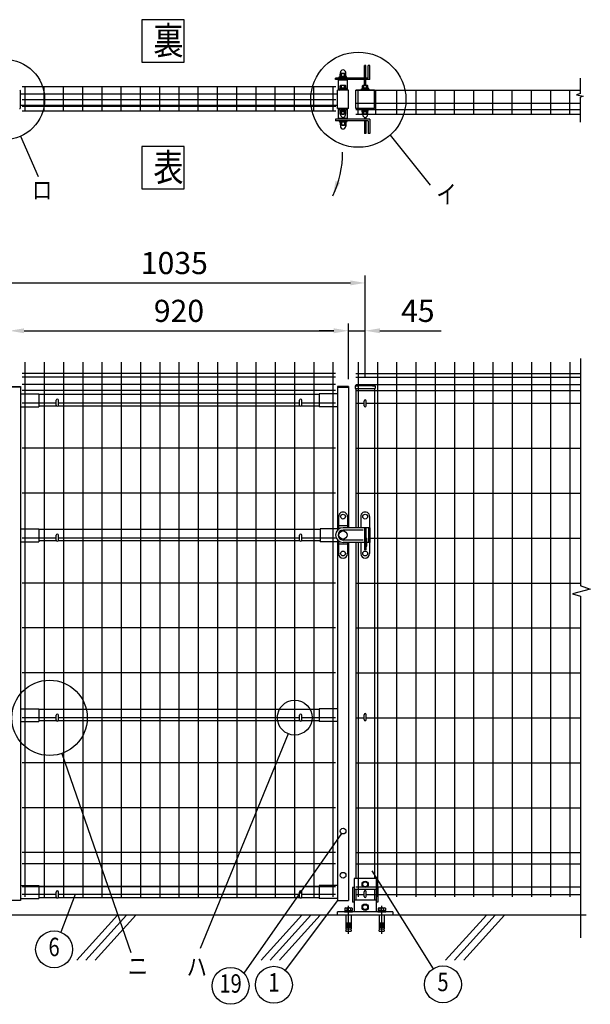
# Model space of a CAD drawing. Extents: x 274 to 7340, y 62 to 5280.
# Drawn here: x 1431 to 2978, y 2553 to 5224 of the extents above; entities that cross this region are included whole.
import ezdxf
from ezdxf.enums import TextEntityAlignment as Align

# ---------------------------------------------------------------- set-up
doc = ezdxf.new("R2010")
doc.units = 0
doc.header["$LTSCALE"] = 200
doc.header["$MEASUREMENT"] = 0
doc.header["$PDMODE"] = 33
doc.header["$PDSIZE"] = 5
doc.linetypes.add('CENTER', pattern=[2, 1.25, -0.25, 0.25, -0.25])
doc.layers.get('DEFPOINTS').update_dxf_attribs({"linetype": 'CONTINUOUS'})
for name, color, linetype in [('CENTER', 3, 'CENTER'), ('HATCH', 2, 'CONTINUOUS'), ('MOJI', 6, 'CONTINUOUS'), ('SJC', 1, 'CONTINUOUS'), ('SJC2', 7, 'CONTINUOUS'), ('SUNPO', 6, 'CONTINUOUS'), ('SUNPOU', 4, 'CONTINUOUS')]:
    doc.layers.add(name, color=color, linetype=linetype)
doc.styles.add('EXT08', font='ROMANS', dxfattribs={"width": 0.8, "bigfont": 'EXTFONT'})
doc.styles.get("Standard").update_dxf_attribs({"font": 'ROMANS.SHX', "bigfont": 'BIGFONT.SHX'})
doc.dimstyles.new('SJC', dxfattribs={"dimtxt": 0.18, "dimasz": 0.18, "dimexe": 0.18, "dimexo": 0.0625, "dimgap": 0.09, "dimtad": 0, "dimtih": 1, "dimtoh": 1, "dimdec": 4, "dimzin": 0, "dimdsep": 46, "dimtxsty": 'STANDARD', "dimcen": 0.09, "dimadec": 0, "dimazin": 0, "dimtfac": 1, "dimtdec": 4, "dimtofl": 0, "dimtmove": 0, "dimatfit": 3, "dimfxl": 1, "dimtolj": 1, "dimtzin": 0, "dimarcsym": 0})

# ---------------------------------------------------------------- blocks, each defined once
blk = doc.blocks.new('*D5')
at = {"layer": 'DEFPOINTS', "color": 0}
for p in [(1332.9, 4379.9), (1332.9, 4232.2), (1402.9, 4228.8)]:
    blk.add_point(p, dxfattribs=at)
at = {"layer": 'SUNPOU', "color": 0, "lineweight": -2}
for p, q in [((1332.9, 4252.2), (1332.9, 4399.9)), ((1402.9, 4248.8), (1402.9, 4399.9)), ((1292.9, 4379.9), (1127.2, 4379.9)), ((1402.9, 4379.9), (1332.9, 4379.9)), ((1442.9, 4379.9), (1482.9, 4379.9))]:
    blk.add_line(p, q, dxfattribs=at)
at = {"layer": 'SUNPOU', "color": 0}
for points in [[(1292.9, 4386.6), (1292.9, 4373.2), (1332.9, 4379.9)], [(1442.9, 4386.6), (1442.9, 4373.2), (1402.9, 4379.9)]]:
    blk.add_solid(points, dxfattribs=at)
at = {"layer": 'SUNPOU', "color": 0, "insert": (1190, 4433.9), "char_height": 60, "attachment_point": 5, "style": 'EXT08'}
blk.add_mtext('\\A1;70', dxfattribs=at)
blk = doc.blocks.new('*D4')
at = {"layer": 'DEFPOINTS', "color": 0}
for p in [(1402.9, 4379.9), (2322.9, 4379.9), (2322.9, 4228.8)]:
    blk.add_point(p, dxfattribs=at)
at = {"layer": 'SUNPOU', "color": 0, "lineweight": -2}
for p, q in [((2322.9, 4248.8), (2322.9, 4399.9)), ((1442.9, 4379.9), (2282.9, 4379.9))]:
    blk.add_line(p, q, dxfattribs=at)
at = {"layer": 'SUNPOU', "color": 0}
for points in [[(1442.9, 4386.6), (1442.9, 4373.2), (1402.9, 4379.9)], [(2282.9, 4386.6), (2282.9, 4373.2), (2322.9, 4379.9)]]:
    blk.add_solid(points, dxfattribs=at)
at = {"layer": 'SUNPOU', "color": 0, "insert": (1862.9, 4433.9), "char_height": 60, "attachment_point": 5, "style": 'EXT08'}
blk.add_mtext('\\A1;920', dxfattribs=at)
blk = doc.blocks.new('*D3')
at = {"layer": 'DEFPOINTS', "color": 0}
for p in [(2322.9, 4379.9), (2367.9, 4379.9), (2367.9, 4232.2)]:
    blk.add_point(p, dxfattribs=at)
at = {"layer": 'SUNPOU', "color": 0, "lineweight": -2}
for p, q in [((2367.9, 4252.2), (2367.9, 4399.9)), ((2282.9, 4379.9), (2242.9, 4379.9)), ((2322.9, 4379.9), (2367.9, 4379.9)), ((2407.9, 4379.9), (2573.6, 4379.9))]:
    blk.add_line(p, q, dxfattribs=at)
at = {"layer": 'SUNPOU', "color": 0}
for points in [[(2282.9, 4386.6), (2282.9, 4373.2), (2322.9, 4379.9)], [(2407.9, 4386.6), (2407.9, 4373.2), (2367.9, 4379.9)]]:
    blk.add_solid(points, dxfattribs=at)
at = {"layer": 'SUNPOU', "color": 0, "insert": (2510.7, 4433.9), "char_height": 60, "attachment_point": 5, "style": 'EXT08'}
blk.add_mtext('\\A1;45', dxfattribs=at)
blk = doc.blocks.new('*D2')
at = {"layer": 'DEFPOINTS', "color": 0}
for p in [(2367.9, 4509.6), (1332.9, 4379.9), (2367.9, 4379.9)]:
    blk.add_point(p, dxfattribs=at)
at = {"layer": 'SUNPOU', "color": 0, "lineweight": -2}
for p, q in [((1332.9, 4399.9), (1332.9, 4529.6)), ((2367.9, 4399.9), (2367.9, 4529.6)), ((1372.9, 4509.6), (2327.9, 4509.6))]:
    blk.add_line(p, q, dxfattribs=at)
at = {"layer": 'SUNPOU', "color": 0}
for points in [[(1372.9, 4516.3), (1372.9, 4503), (1332.9, 4509.6)], [(2327.9, 4516.3), (2327.9, 4503), (2367.9, 4509.6)]]:
    blk.add_solid(points, dxfattribs=at)
at = {"layer": 'SUNPOU', "color": 0, "insert": (1850.4, 4563.6), "char_height": 60, "attachment_point": 5, "style": 'EXT08'}
blk.add_mtext('\\A1;1035', dxfattribs=at)
blk = doc.blocks.new('A$C6E863CF9')
at = {"layer": 'SUNPO', "ltscale": 2}
blk.add_lwpolyline([(0, 7.5), (6.5, 3.7), (6.5, -3.7), (0, -7.5), (-6.5, -3.7), (-6.5, 3.7)], close=True, dxfattribs=at)
for radius in [8.5, 6.5]:
    blk.add_circle((0, 0), radius, dxfattribs=at)
blk = doc.blocks.new('A$C032E7353')
at = {"layer": 'CENTER'}
for p, q in [((-45, -49.8), (-45, 25.7)), ((45, -49.8), (45, 25.7))]:
    blk.add_line(p, q, dxfattribs=at)
at = {"layer": 'SJC2'}
for p, q in [((-56, 9), (-56, 11)), ((-56, 11), (-34, 11)), ((-56, 9), (-34, 9)), ((-54.8, 19.6), (-54.8, 13.5)), ((-54.8, 13.5), (-35.2, 13.5)), ((-54.2, 13.5), (-54.2, 11)), ((-52.4, 20.5), (-37.6, 20.5)), ((-52, 0), (-52, -37)), ((-49.9, 19.6), (-49.9, 13.5)), ((-45, 13.5), (-46.4, 11)), ((-45, 11), (-43.6, 13.5)), ((-40.1, 19.6), (-40.1, 13.5)), ((-38, 0), (-38, -37)), ((-35.8, 13.5), (-35.8, 11)), ((-35.2, 19.6), (-35.2, 13.5)), ((-34, 9), (-34, 11)), ((34, 9), (34, 11)), ((34, 11), (56, 11)), ((34, 9), (56, 9)), ((35.2, 19.6), (35.2, 13.5)), ((35.2, 13.5), (54.8, 13.5)), ((35.8, 13.5), (35.8, 11)), ((37.6, 20.5), (52.4, 20.5)), ((38, 0), (38, -37)), ((40.1, 19.6), (40.1, 13.5)), ((45, 13.5), (43.6, 11)), ((45, 11), (46.4, 13.5)), ((49.9, 19.6), (49.9, 13.5)), ((52, 0), (52, -37)), ((54.2, 13.5), (54.2, 11)), ((54.8, 19.6), (54.8, 13.5)), ((56, 9), (56, 11)), ((-52, -20), (-38, -20)), ((-52, -23), (-38, -23)), ((-52, -26), (-38, -26)), ((38, -20), (52, -20)), ((38, -23), (52, -23)), ((38, -26), (52, -26)), ((-52, -29), (-38, -29)), ((-52, -32), (-38, -32)), ((-52, -37), (-38, -37)), ((-52, -42.8), (-50.8, -37)), ((-52, -42.8), (-38, -42.8)), ((-39.2, -37), (-38, -42.8)), ((38, -29), (52, -29)), ((38, -32), (52, -32)), ((38, -37), (52, -37)), ((38, -42.8), (39.2, -37)), ((38, -42.8), (52, -42.8)), ((50.8, -37), (52, -42.8))]:
    blk.add_line(p, q, dxfattribs=at)
for centre, radius, start, end in [((-52.4, 16.7), 3.82, 50, 130), ((-45, 6.6), 13.9, 69.3718, 110.6282), ((-37.6, 16.7), 3.82, 50, 130), ((37.6, 16.7), 3.82, 50, 130), ((45, 6.6), 13.9, 69.3718, 110.6282), ((52.4, 16.7), 3.82, 50, 130)]:
    blk.add_arc(centre, radius, start, end, dxfattribs=at)
blk = doc.blocks.new('A$C144C7018')
at = {"layer": 'MOJI', "ltscale": 2}
for p, q in [((-30, 100), (-30, 9)), ((30, 100), (-30, 100)), ((30, 100), (30, 9)), ((-34.5, 75), (-34.5, 36)), ((30, 70), (-30, 70)), ((-25.5, 70), (-25.5, 41)), ((25.5, 70), (25.5, 41)), ((34.5, 75), (34.5, 36)), ((30, 41), (-30, 41)), ((-75, 0), (-75, 9)), ((75, 9), (-75, 9)), ((75, 0), (-75, 0)), ((75, 9), (75, 0))]:
    blk.add_line(p, q, dxfattribs=at)
at = {"layer": 'MOJI'}
for p, q in [((-30, 75), (-34.5, 75)), ((34.5, 75), (30, 75)), ((-30, 36), (-34.5, 36)), ((34.5, 36), (30, 36))]:
    blk.add_line(p, q, dxfattribs=at)
for p in [(0, 84), (0, 22)]:
    blk.add_blockref('A$C6E863CF9', p, dxfattribs=at)
at = {"layer": 'SUNPOU'}
blk.add_blockref('A$C032E7353', (0, 0), dxfattribs=at)

msp = doc.modelspace()

# ---------------------------------------------------------------- linework, layer by layer
at = {"layer": 'HATCH'}
for p, q in [((1696.525, 2794.297), (1586.117, 2672.74)), ((1720.447, 2794.297), (1610.039, 2672.74)), ((1746.208, 2794.297), (1635.801, 2672.74)), ((2196.525, 2794.297), (2086.117, 2672.74)), ((2220.447, 2794.297), (2110.039, 2672.74)), ((2246.208, 2794.297), (2135.801, 2672.74)), ((2696.525, 2794.297), (2586.117, 2672.74)), ((2720.447, 2794.297), (2610.039, 2672.74)), ((2746.208, 2794.297), (2635.801, 2672.74))]:
    msp.add_line(p, q, dxfattribs=at)
at = {"layer": 'MOJI'}
for p, q in [((1433.306, 4907.604), (1480.99, 4798.553)), ((2435.616, 4910.497), (2544.537, 4774.538)), ((2158.988, 3286.825), (1920.604, 2703.838)), ((1545.464, 3233.39), (1732.539, 2693.395)), ((2303.457, 3016.523), (2039.139, 2637.351)), ((2385.697, 2915.228), (2552.394, 2649.411)), ((1581.854, 2850.38), (1542.338, 2748.598)), ((2292.889, 2834.78), (2150.541, 2645.872))]:
    msp.add_line(p, q, dxfattribs=at)
for points in [[(1762.46, 5108.656), (1877.484, 5108.656), (1877.484, 5223.681), (1762.46, 5223.681)], [(1762.46, 4764.882), (1877.484, 4764.882), (1877.484, 4879.906), (1762.46, 4879.906)]]:
    msp.add_lwpolyline(points, close=True, dxfattribs=at)
for centre, radius in [((2349.357, 5006.585), 129.125), ((1389.664, 5007.412), 108.932), ((1512.002, 3329.98), 102.222), ((2176.835, 3330.471), 47.154), ((1524.243, 2701.988), 50), ((2002.894, 2602.908), 50), ((2120.451, 2605.94), 50), ((2578.958, 2607.051), 50)]:
    msp.add_circle(centre, radius, dxfattribs=at)
at = {"layer": 'SJC'}
for p, q in [((2295.889, 5032.412), (2295.889, 5059.412)), ((2319.889, 5059.412), (2295.889, 5059.412)), ((2300.389, 5059.412), (2300.389, 5061.412)), ((2315.389, 5059.412), (2315.389, 5061.412)), ((2319.889, 5032.412), (2319.889, 5059.412)), ((1432.889, 5022.912), (2292.889, 5022.912)), ((1438.089, 5042.212), (2288.089, 5042.212)), ((1445.489, 4976.512), (1445.489, 5042.212)), ((1497.689, 4976.512), (1497.689, 5042.212)), ((1549.889, 4976.512), (1549.889, 5042.212)), ((1602.089, 4976.512), (1602.089, 5042.212)), ((1654.289, 4976.512), (1654.289, 5042.212)), ((1706.489, 4976.512), (1706.489, 5042.212)), ((1758.689, 4976.512), (1758.689, 5042.212)), ((1810.889, 4976.512), (1810.889, 5042.212)), ((1863.089, 4976.512), (1863.089, 5042.212)), ((1915.289, 4976.512), (1915.289, 5042.212)), ((1967.489, 4976.512), (1967.489, 5042.212)), ((2019.689, 4976.512), (2019.689, 5042.212)), ((2071.889, 4976.512), (2071.889, 5042.212)), ((2124.089, 4976.512), (2124.089, 5042.212)), ((2176.289, 4976.512), (2176.289, 5042.212)), ((2228.489, 4976.512), (2228.489, 5042.212)), ((2280.689, 4976.512), (2280.689, 5042.212)), ((2292.889, 4982.412), (2292.889, 5032.412)), ((2322.889, 5032.412), (2292.889, 5032.412)), ((2303.889, 5032.412), (2303.889, 5034.045)), ((2311.889, 5032.412), (2311.889, 5034.045)), ((2322.889, 4982.412), (2322.889, 5032.412)), ((2322.889, 4982.412), (2322.889, 5032.412)), ((2342.889, 4982.412), (2342.889, 5032.412)), ((2392.889, 5032.412), (2342.889, 5032.412)), ((2342.889, 5032.412), (2951.695, 5032.412)), ((2342.889, 4982.412), (2342.889, 5032.412)), ((2349.175, 4967.103), (2349.175, 5032.412)), ((2363.889, 5032.412), (2363.889, 5034.045)), ((2371.889, 5032.412), (2371.889, 5034.045)), ((2392.889, 4982.412), (2392.889, 5032.412)), ((2392.889, 4982.412), (2392.889, 5032.412)), ((2396.975, 4967.103), (2396.975, 5032.412)), ((2453.575, 4967.103), (2453.575, 5032.803)), ((2505.775, 4967.103), (2505.775, 5032.803)), ((2557.975, 4967.103), (2557.975, 5032.803)), ((2610.175, 4967.103), (2610.175, 5032.803)), ((2662.375, 4967.103), (2662.375, 5032.803)), ((2714.575, 4967.103), (2714.575, 5032.803)), ((2766.775, 4967.103), (2766.775, 5032.803)), ((2818.975, 4967.103), (2818.975, 5032.803)), ((2871.175, 4967.103), (2871.175, 5032.412)), ((2923.375, 4967.103), (2923.375, 5032.412)), ((1438.089, 5006.912), (2288.089, 5006.912)), ((2342.889, 4997.412), (2951.695, 4997.412)), ((1432.889, 4991.912), (2292.889, 4991.912)), ((1438.089, 4989.412), (2288.089, 4989.412)), ((1438.089, 4976.512), (2288.089, 4976.512)), ((2322.889, 4982.412), (2292.889, 4982.412)), ((2295.889, 4955.412), (2295.889, 4982.412)), ((2303.889, 4980.779), (2303.889, 4982.412)), ((2311.889, 4980.779), (2311.889, 4982.412)), ((2319.889, 4955.412), (2319.889, 4982.412)), ((2392.889, 4982.412), (2342.889, 4982.412)), ((2342.889, 4979.912), (2951.695, 4979.912)), ((2363.889, 4980.779), (2363.889, 4982.412)), ((2371.889, 4980.779), (2371.889, 4982.412)), ((2319.889, 4955.412), (2295.889, 4955.412)), ((2300.389, 4955.412), (2300.389, 4953.412)), ((2315.389, 4955.412), (2315.389, 4953.412)), ((2342.889, 4967.012), (2951.695, 4967.012)), ((1445.289, 4294.28), (1445.289, 2844.28)), ((1497.489, 4294.28), (1497.489, 2844.28)), ((1549.689, 4294.28), (1549.689, 2844.28)), ((1601.889, 4294.28), (1601.889, 2844.28)), ((1654.089, 4294.28), (1654.089, 2844.28)), ((1706.289, 4294.28), (1706.289, 2844.28)), ((1758.489, 4294.28), (1758.489, 2844.28)), ((1810.689, 4294.28), (1810.689, 2844.28)), ((1862.889, 4294.28), (1862.889, 2844.28)), ((1915.089, 4294.28), (1915.089, 2844.28)), ((1967.289, 4294.28), (1967.289, 2844.28)), ((2019.489, 4294.28), (2019.489, 2844.28)), ((2071.689, 4294.28), (2071.689, 2844.28)), ((2123.889, 4294.28), (2123.889, 2844.28)), ((2176.089, 4294.28), (2176.089, 2844.28)), ((2228.289, 4294.28), (2228.289, 2844.28)), ((2280.489, 4294.28), (2280.489, 2844.28)), ((2348.889, 4294.28), (2348.889, 3845.78)), ((2401.089, 4294.28), (2401.089, 2844.28)), ((2453.289, 4294.28), (2453.289, 2844.28)), ((2505.489, 4294.28), (2505.489, 2844.28)), ((2557.689, 4294.28), (2557.689, 2844.28)), ((2609.889, 4294.28), (2609.889, 2844.28)), ((2662.089, 4294.28), (2662.089, 2844.28)), ((2714.289, 4294.28), (2714.289, 2844.28)), ((2766.489, 4294.28), (2766.489, 2844.28)), ((2818.689, 4294.28), (2818.689, 2844.28)), ((2870.889, 4294.28), (2870.889, 2844.28)), ((2923.089, 4294.28), (2923.089, 2844.28)), ((2282.089, 4264.28), (1437.889, 4264.28)), ((2287.689, 4254.28), (1437.889, 4254.28)), ((2287.689, 4264.28), (1438.089, 4264.28)), ((2342.889, 4264.28), (2951.695, 4264.28)), ((2342.889, 4264.28), (2951.695, 4264.28)), ((2342.889, 4254.28), (2951.695, 4254.28)), ((1402.889, 4228.78), (1432.889, 4228.78)), ((1432.889, 4227.18), (1402.889, 4227.18)), ((1432.889, 4228.78), (1432.889, 2834.78)), ((2287.689, 4234.28), (1437.889, 4234.28)), ((2292.889, 4228.78), (2292.889, 3839.009)), ((2322.889, 4228.78), (2292.889, 4228.78)), ((2292.889, 4227.18), (2322.889, 4227.18)), ((2322.889, 4228.78), (2322.889, 3845.78)), ((2341.039, 4230.706), (2341.039, 4223.706)), ((2341.039, 4223.706), (2394.739, 4223.706)), ((2342.889, 4234.28), (2951.695, 4234.28)), ((2342.889, 4223.706), (2342.889, 3845.78)), ((2392.889, 4223.706), (2392.889, 3845.78)), ((2394.739, 4230.706), (2394.739, 4223.706)), ((1432.889, 4208.78), (1482.889, 4208.78)), ((2287.889, 4218.28), (1437.889, 4218.28)), ((1482.889, 4208.78), (1482.889, 4173.78)), ((2242.889, 4206.78), (1482.889, 4206.78)), ((2242.889, 4208.78), (2242.889, 4173.78)), ((2292.889, 4208.78), (2242.889, 4208.78)), ((2342.889, 4218.28), (2951.695, 4218.28)), ((1432.889, 4173.78), (1482.889, 4173.78)), ((1529.889, 4183.28), (1437.889, 4183.28)), ((1531.23, 4175.78), (1482.889, 4175.78)), ((2191.23, 4175.78), (1534.547, 4175.78)), ((2189.889, 4183.28), (1535.889, 4183.28)), ((2242.889, 4175.78), (2194.547, 4175.78)), ((2287.889, 4183.28), (2195.889, 4183.28)), ((2292.889, 4173.78), (2242.889, 4173.78)), ((2342.889, 4183.28), (2364.889, 4183.28)), ((2348.889, 4191.78), (2348.889, 3845.78)), ((2370.889, 4183.28), (2951.695, 4183.28)), ((2287.689, 4061.38), (1437.889, 4061.38)), ((2342.889, 4061.38), (2951.695, 4061.38)), ((2287.689, 3939.48), (1437.889, 3939.48)), ((2342.889, 3939.48), (2951.695, 3939.48)), ((1432.889, 3842.78), (1482.889, 3842.78)), ((1482.889, 3842.78), (1482.889, 3807.78)), ((2245.97, 3840.78), (1482.889, 3840.78)), ((2292.889, 3842.78), (2245.97, 3842.78)), ((2245.97, 3842.78), (2245.97, 3807.78)), ((2392.889, 3845.78), (2392.889, 3805.78)), ((1432.889, 3807.78), (1482.889, 3807.78)), ((1529.889, 3817.58), (1437.889, 3817.58)), ((1531.23, 3809.78), (1482.889, 3809.78)), ((2191.23, 3809.78), (1534.547, 3809.78)), ((2189.889, 3817.58), (1535.889, 3817.58)), ((2245.97, 3809.78), (2194.547, 3809.78)), ((2287.689, 3817.58), (2195.889, 3817.58)), ((2292.889, 3807.78), (2245.97, 3807.78)), ((2292.889, 3812.551), (2292.889, 2834.78)), ((2322.889, 3805.78), (2322.889, 2834.78)), ((2342.889, 3805.78), (2342.889, 2894.297)), ((2348.889, 3805.78), (2348.889, 3324.28)), ((2348.889, 3805.78), (2348.889, 3751.78)), ((2380.639, 3817.58), (2951.695, 3817.58)), ((2392.889, 3805.78), (2392.889, 2894.297)), ((2287.689, 3695.68), (1437.889, 3695.68)), ((2342.889, 3695.68), (2951.695, 3695.68)), ((2348.889, 3711.78), (2348.889, 2844.28)), ((2287.689, 3573.78), (1437.889, 3573.78)), ((2342.889, 3573.78), (2951.695, 3573.78)), ((2287.689, 3451.88), (1437.889, 3451.88)), ((2342.889, 3451.88), (2951.695, 3451.88)), ((1432.889, 3354.78), (1482.889, 3354.78)), ((1482.889, 3354.78), (1482.889, 3319.78)), ((2242.889, 3352.78), (1482.889, 3352.78)), ((2292.889, 3354.78), (2242.889, 3354.78)), ((2242.889, 3354.78), (2242.889, 3319.78)), ((1432.889, 3319.78), (1482.889, 3319.78)), ((1529.889, 3329.98), (1437.889, 3329.98)), ((1531.23, 3321.78), (1482.889, 3321.78)), ((2191.23, 3321.78), (1534.547, 3321.78)), ((2189.889, 3329.98), (1535.889, 3329.98)), ((2242.889, 3321.78), (2194.547, 3321.78)), ((2287.689, 3329.98), (2195.889, 3329.98)), ((2292.889, 3319.78), (2242.889, 3319.78)), ((2342.889, 3329.98), (2364.889, 3329.98)), ((2370.889, 3329.98), (2951.695, 3329.98)), ((2287.689, 3208.08), (1437.889, 3208.08)), ((2342.889, 3208.08), (2951.695, 3208.08)), ((2287.689, 3086.18), (1437.889, 3086.18)), ((2342.889, 3086.18), (2951.695, 3086.18)), ((2287.689, 2964.28), (1437.889, 2964.28)), ((2342.889, 2964.28), (2951.695, 2964.28)), ((2287.689, 2934.28), (1437.889, 2934.28)), ((2342.889, 2934.28), (2951.695, 2934.28)), ((1432.889, 2874.78), (1482.889, 2874.78)), ((2287.889, 2871.28), (1437.889, 2871.28)), ((1482.889, 2874.78), (1482.889, 2839.78)), ((2242.889, 2872.78), (1482.889, 2872.78)), ((2242.889, 2874.78), (2242.889, 2839.78)), ((2292.889, 2874.78), (2242.889, 2874.78)), ((2342.889, 2871.28), (2951.695, 2871.28)), ((1432.889, 2834.78), (1402.889, 2834.78)), ((1432.889, 2839.78), (1482.889, 2839.78)), ((1529.889, 2850.38), (1437.889, 2850.38)), ((1531.23, 2841.78), (1482.889, 2841.78)), ((2191.23, 2841.78), (1534.547, 2841.78)), ((2189.889, 2850.38), (1535.889, 2850.38)), ((2242.889, 2841.78), (2194.547, 2841.78)), ((2287.889, 2850.38), (2195.889, 2850.38)), ((2292.889, 2839.78), (2242.889, 2839.78)), ((2292.889, 2834.78), (2322.889, 2834.78)), ((2342.889, 2850.38), (2364.889, 2850.38)), ((2370.889, 2850.38), (2951.695, 2850.38)), ((2967.695, 2794.297), (587.963, 2794.297))]:
    msp.add_line(p, q, dxfattribs=at)
at = {"layer": 'SJC', "ltscale": 2}
for p, q in [((2342.889, 2864.297), (2342.889, 2835.297)), ((2392.889, 2864.297), (2392.889, 2835.297))]:
    msp.add_line(p, q, dxfattribs=at)
at = {"layer": 'SJC'}
for radius in [241.058, 239.458]:
    msp.add_arc((2367.889, 3991.148), radius, 83.604884, 96.395116, dxfattribs=at)
at = {"layer": 'SUNPOU'}
for p, q in [((2300.389, 5069.412), (2300.389, 5075.788)), ((2300.639, 5076.491), (2300.639, 5080.162)), ((2313.514, 5077.412), (2302.264, 5077.412)), ((2304.139, 5069.412), (2304.139, 5075.788)), ((2311.639, 5069.412), (2311.639, 5075.788)), ((2315.139, 5076.491), (2315.139, 5080.162)), ((2315.389, 5069.412), (2315.389, 5075.788)), ((2365.889, 5065.412), (2365.889, 5099.412)), ((2369.889, 5099.412), (2365.889, 5099.412)), ((2369.889, 5065.412), (2369.889, 5099.412)), ((2376.389, 5065.412), (2376.389, 5099.412)), ((2380.389, 5099.412), (2376.389, 5099.412)), ((2380.389, 5099.412), (2376.389, 5099.412)), ((2380.389, 5061.412), (2380.389, 5099.412)), ((2376.389, 5065.412), (2287.889, 5065.412)), ((2287.889, 5061.412), (2287.889, 5065.412)), ((2380.389, 5061.412), (2287.889, 5061.412)), ((2318.389, 5067.412), (2297.389, 5067.412)), ((2297.389, 5065.412), (2297.389, 5067.412)), ((2317.089, 5069.412), (2298.689, 5069.412)), ((2298.689, 5067.412), (2298.689, 5069.412)), ((2316.889, 5067.412), (2298.889, 5067.412)), ((2317.089, 5067.412), (2317.089, 5069.412)), ((2318.389, 5065.412), (2318.389, 5067.412)), ((2365.889, 5045.512), (2365.889, 5061.412)), ((2369.889, 5045.512), (2369.889, 5061.412)), ((2951.695, 5023.838), (2951.695, 5064.912)), ((1432.889, 4984.412), (1432.889, 5030.412)), ((2295.889, 5034.344), (2298.724, 5032.412)), ((2299.389, 5039.012), (2316.389, 5039.012)), ((2299.389, 5039.012), (2299.389, 5037.412)), ((2299.389, 5037.412), (2316.389, 5037.412)), ((2300.389, 5039.012), (2300.389, 5044.43)), ((2300.389, 5039.012), (2315.389, 5039.012)), ((2313.514, 5045.512), (2302.264, 5045.512)), ((2304.139, 5039.012), (2304.139, 5044.43)), ((2311.639, 5039.012), (2311.639, 5044.43)), ((2315.389, 5039.012), (2315.389, 5044.43)), ((2316.389, 5039.012), (2316.389, 5037.412)), ((2319.889, 5034.344), (2317.054, 5032.412)), ((2355.889, 5034.344), (2358.724, 5032.412)), ((2359.389, 5039.012), (2376.389, 5039.012)), ((2359.389, 5039.012), (2359.389, 5037.412)), ((2359.389, 5037.412), (2376.389, 5037.412)), ((2360.389, 5039.012), (2360.389, 5044.43)), ((2360.389, 5039.012), (2375.389, 5039.012)), ((2373.514, 5045.512), (2362.264, 5045.512)), ((2364.139, 5039.012), (2364.139, 5044.43)), ((2371.639, 5039.012), (2371.639, 5044.43)), ((2375.389, 5039.012), (2375.389, 5044.43)), ((2376.389, 5039.012), (2376.389, 5037.412)), ((2379.889, 5034.344), (2377.054, 5032.412)), ((2951.695, 5023.838), (2941.305, 5019.664)), ((2941.305, 5019.664), (2959.578, 5016.011)), ((2959.578, 5016.011), (2951.695, 5013.402)), ((2951.695, 4946.054), (2951.695, 5013.402)), ((2295.889, 4980.48), (2298.724, 4982.412)), ((2315.639, 4977.412), (2300.139, 4977.412)), ((2300.139, 4975.812), (2300.139, 4977.412)), ((2315.639, 4975.812), (2300.139, 4975.812)), ((2300.189, 4973.812), (2300.189, 4975.812)), ((2315.589, 4973.812), (2300.189, 4973.812)), ((2300.389, 4968.395), (2300.389, 4973.812)), ((2304.139, 4968.395), (2304.139, 4973.812)), ((2311.639, 4968.395), (2311.639, 4973.812)), ((2315.389, 4968.395), (2315.389, 4973.812)), ((2315.589, 4973.812), (2315.589, 4975.812)), ((2315.639, 4975.812), (2315.639, 4977.412)), ((2319.889, 4980.48), (2317.054, 4982.412)), ((2355.889, 4980.48), (2358.724, 4982.412)), ((2360.139, 4975.812), (2360.139, 4977.412)), ((2375.639, 4977.412), (2360.139, 4977.412)), ((2375.639, 4975.812), (2360.139, 4975.812)), ((2360.189, 4973.812), (2360.189, 4975.812)), ((2375.589, 4973.812), (2360.189, 4973.812)), ((2360.389, 4968.395), (2360.389, 4973.812)), ((2364.139, 4968.395), (2364.139, 4973.812)), ((2371.639, 4968.395), (2371.639, 4973.812)), ((2375.389, 4968.395), (2375.389, 4973.812)), ((2375.589, 4973.812), (2375.589, 4975.812)), ((2375.639, 4975.812), (2375.639, 4977.412)), ((2379.889, 4980.48), (2377.054, 4982.412)), ((2380.389, 4953.412), (2287.889, 4953.412)), ((2287.889, 4953.412), (2287.889, 4949.412)), ((2376.389, 4949.412), (2287.889, 4949.412)), ((2297.389, 4949.412), (2297.389, 4947.412)), ((2318.389, 4947.412), (2297.389, 4947.412)), ((2298.689, 4947.412), (2298.689, 4945.412)), ((2317.089, 4945.412), (2298.689, 4945.412)), ((2316.889, 4947.412), (2298.889, 4947.412)), ((2300.389, 4945.412), (2300.389, 4939.036)), ((2301.389, 4965.312), (2301.389, 4967.215)), ((2301.389, 4965.312), (2301.389, 4965.812)), ((2313.514, 4967.312), (2302.264, 4967.312)), ((2304.139, 4945.412), (2304.139, 4939.036)), ((2311.639, 4945.412), (2311.639, 4939.036)), ((2314.389, 4965.312), (2314.389, 4967.215)), ((2314.389, 4965.312), (2314.389, 4965.812)), ((2315.389, 4945.412), (2315.389, 4939.036)), ((2317.089, 4947.412), (2317.089, 4945.412)), ((2318.389, 4949.412), (2318.389, 4947.412)), ((2361.389, 4965.312), (2361.389, 4967.215)), ((2361.389, 4965.312), (2361.389, 4965.812)), ((2373.514, 4967.312), (2362.264, 4967.312)), ((2365.889, 4959.127), (2365.889, 4953.412)), ((2365.889, 4949.412), (2365.889, 4915.412)), ((2369.889, 4959.127), (2369.889, 4953.412)), ((2369.889, 4949.412), (2369.889, 4915.412)), ((2374.389, 4965.312), (2374.389, 4967.215)), ((2374.389, 4965.312), (2374.389, 4965.812)), ((2376.389, 4949.412), (2376.389, 4915.412)), ((2380.389, 4953.412), (2380.389, 4915.412)), ((2300.639, 4938.333), (2300.639, 4934.662)), ((2313.514, 4937.412), (2302.264, 4937.412)), ((2315.139, 4938.333), (2315.139, 4934.662)), ((2369.889, 4915.412), (2365.889, 4915.412)), ((2380.389, 4915.412), (2376.389, 4915.412)), ((2380.389, 4915.412), (2376.389, 4915.412)), ((2951.695, 4304.563), (2951.695, 3689.006)), ((1529.889, 4178.28), (1529.889, 4191.28)), ((1535.889, 4178.28), (1535.889, 4191.28)), ((2189.889, 4178.28), (2189.889, 4191.28)), ((2195.889, 4178.28), (2195.889, 4191.28)), ((2364.889, 4176.297), (2364.889, 4189.297)), ((2370.889, 4176.297), (2370.889, 4189.297)), ((2295.889, 3876.28), (2295.889, 3841.78)), ((2319.889, 3876.28), (2319.889, 3845.78)), ((2355.889, 3876.28), (2355.889, 3845.78)), ((2379.889, 3876.28), (2379.889, 3845.78)), ((2319.889, 3850.78), (2295.889, 3850.78)), ((1529.889, 3812.28), (1529.889, 3825.28)), ((1535.889, 3812.28), (1535.889, 3825.28)), ((2189.889, 3812.28), (2189.889, 3825.28)), ((2195.889, 3812.28), (2195.889, 3825.28)), ((2355.889, 3845.78), (2307.889, 3845.78)), ((2362.889, 3839.28), (2307.889, 3839.28)), ((2380.639, 3845.78), (2355.889, 3845.78)), ((2365.889, 3845.78), (2365.889, 3785.78)), ((2371.324, 3845.78), (2367.324, 3845.78)), ((2369.889, 3845.78), (2369.889, 3785.78)), ((2376.639, 3845.78), (2376.639, 3805.78)), ((2380.639, 3845.78), (2380.639, 3805.78)), ((2295.889, 3809.78), (2295.889, 3775.28)), ((2319.889, 3800.78), (2295.889, 3800.78)), ((2362.889, 3812.28), (2307.889, 3812.28)), ((2355.889, 3805.78), (2307.889, 3805.78)), ((2319.889, 3805.78), (2319.889, 3775.28)), ((2355.889, 3805.78), (2355.889, 3775.28)), ((2365.889, 3805.78), (2355.889, 3805.78)), ((2369.889, 3815.199), (2371.389, 3815.199)), ((2380.639, 3805.78), (2369.889, 3805.78)), ((2369.889, 3794.199), (2370.389, 3794.199)), ((2371.389, 3817.699), (2371.389, 3795.199)), ((2379.889, 3805.78), (2379.889, 3775.28)), ((2369.889, 3785.78), (2365.889, 3785.78)), ((2951.695, 3660.237), (2951.695, 2733.146)), ((1529.889, 3324.28), (1529.889, 3337.28)), ((1535.889, 3324.28), (1535.889, 3337.28)), ((2189.889, 3324.28), (2189.889, 3337.28)), ((2195.889, 3324.28), (2195.889, 3337.28)), ((2364.889, 3325.297), (2364.889, 3338.297)), ((2370.889, 3325.297), (2370.889, 3338.297)), ((2364.889, 2845.297), (2364.889, 2858.297)), ((2370.889, 2845.297), (2370.889, 2858.297)), ((1529.889, 2844.28), (1529.889, 2857.28)), ((1535.889, 2844.28), (1535.889, 2857.28)), ((2189.889, 2844.28), (2189.889, 2857.28)), ((2195.889, 2844.28), (2195.889, 2857.28))]:
    msp.add_line(p, q, dxfattribs=at)
msp.add_lwpolyline([(2951.243, 3689.18), (2978.486, 3678.707), (2930.287, 3666.14), (2951.695, 3660.237)], dxfattribs=at)
for centre, radius in [((2307.889, 3875.78), 6.5), ((2367.889, 3875.78), 6.5), ((2307.889, 3825.78), 11), ((2307.889, 3775.78), 6.5), ((2367.889, 3775.78), 6.5), ((2307.889, 3022.88), 7.75), ((2307.889, 2902.88), 7.75)]:
    msp.add_circle(centre, radius, dxfattribs=at)
for centre, radius, start, end in [((2302.264, 5075.518), 1.894, 8.213211, 171.786789), ((2307.889, 5080.162), 7.25, 0, 180), ((2307.889, 5072.27), 5.142, 43.173551, 136.826449), ((2313.514, 5075.518), 1.894, 8.213211, 171.786789), ((1431.089, 5030.412), 2, 0, 90), ((2307.889, 5012.412), 25, 61.314598, 118.685402), ((2307.889, 5012.412), 22, 65.380023, 114.619977), ((2302.264, 5043.347), 2.165, 30, 150), ((2307.889, 5038.476), 7.036, 57.795772, 122.204228), ((2313.514, 5043.347), 2.165, 30, 150), ((2367.889, 5012.412), 25, 61.314598, 118.685402), ((2367.889, 5012.412), 22, 65.380023, 114.619977), ((2362.264, 5043.347), 2.165, 30, 150), ((2367.889, 5038.476), 7.036, 57.795772, 122.204228), ((2373.514, 5043.347), 2.165, 30, 150), ((1430.889, 4984.412), 2, 270, 0), ((2307.889, 5002.412), 25, 241.314598, 298.685402), ((2307.889, 5002.412), 22, 245.380023, 294.619977), ((2302.264, 4969.477), 2.165, 210, 330), ((2307.889, 4974.349), 7.036, 237.795772, 302.204228), ((2313.514, 4969.477), 2.165, 210, 330), ((2367.889, 5002.412), 25, 241.314598, 298.685402), ((2367.889, 5002.412), 22, 245.380023, 294.619977), ((2362.264, 4969.477), 2.165, 210, 330), ((2367.889, 4974.349), 7.036, 237.795772, 302.204228), ((2373.514, 4969.477), 2.165, 210, 330), ((2300.889, 4967.215), 0.5, 0, 45), ((2307.889, 4965.312), 6.5, 180, 0), ((2314.889, 4967.215), 0.5, 135, 180), ((2360.889, 4967.215), 0.5, 0, 45), ((2367.889, 4965.312), 6.5, 180, 0), ((2374.889, 4967.215), 0.5, 135, 180), ((2302.264, 4939.307), 1.894, 188.213211, 351.786789), ((2307.889, 4934.662), 7.25, 180, 0), ((2307.889, 4942.554), 5.142, 223.173551, 316.826449), ((2313.514, 4939.307), 1.894, 188.213211, 351.786789), ((2029.65, 4864.628), 277.158, 334.672422, 0), ((1532.889, 4191.28), 3, 0, 180), ((2192.889, 4191.28), 3, 0, 180), ((1532.889, 4178.28), 3, 180, 0), ((2192.889, 4178.28), 3, 180, 0), ((2367.889, 4189.297), 3, 0, 180), ((2367.889, 4176.297), 3, 180, 0), ((2307.889, 3876.28), 12, 357.611985, 182.388015), ((2367.889, 3876.28), 12, 357.611985, 182.388015), ((1532.889, 3825.28), 3, 0, 180), ((2192.889, 3825.28), 3, 0, 180), ((2307.889, 3825.78), 20, 90, 270), ((2307.889, 3825.78), 13.5, 90, 270), ((1532.889, 3812.28), 3, 180, 0), ((2192.889, 3812.28), 3, 180, 0), ((2369.889, 3817.699), 1.5, 0, 90), ((2370.389, 3795.199), 1, 270, 0), ((2307.889, 3775.28), 12, 180, 0), ((2367.889, 3775.28), 12, 180, 0), ((1532.889, 3337.28), 3, 0, 180), ((2192.889, 3337.28), 3, 0, 180), ((2367.889, 3338.297), 3, 0, 180), ((1532.889, 3324.28), 3, 180, 0), ((2192.889, 3324.28), 3, 180, 0), ((2367.889, 3325.297), 3, 180, 0), ((1532.889, 2857.28), 3, 0, 180), ((2192.889, 2857.28), 3, 0, 180), ((2367.889, 2858.297), 3, 0, 180), ((1532.889, 2844.28), 3, 180, 0), ((2192.889, 2844.28), 3, 180, 0), ((2367.889, 2845.297), 3, 180, 0)]:
    msp.add_arc(centre, radius, start, end, dxfattribs=at)
msp.add_solid([(2300.017, 4781.423), (2287.476, 4785.95), (2280.166, 4746.062)], dxfattribs=at)

# ---------------------------------------------------------------- block references
msp.add_blockref('A$C144C7018', (2367.889, 2794.297), dxfattribs=at)

# ---------------------------------------------------------------- texts
at = {"layer": 'MOJI', "style": 'EXT08', "width": 0.8}
for s, p in [('裏', (1793.265, 5129.333)), ('表', (1793.265, 4785.558))]:
    msp.add_text(s, height=75, dxfattribs=at).set_placement(p)
for s, p in [('ロ', (1464.172, 4762.054)), ('イ', (2561.04, 4750.155)), ('ニ', (1724.462, 2656.456)), ('ハ', (1884.041, 2654.594))]:
    msp.add_text(s, height=50, dxfattribs=at).set_placement(p, align=Align.MIDDLE_LEFT)
for s, p in [('6', (1524.243, 2701.988)), ('19', (2002.894, 2602.908)), ('1', (2120.451, 2605.94)), ('5', (2578.958, 2607.051))]:
    msp.add_text(s, height=50, dxfattribs=at).set_placement(p, align=Align.MIDDLE)

# ---------------------------------------------------------------- dimensions: what is measured, and where the dimension line sits
at = {"layer": 'SUNPOU'}
for base, p1, p2, override, picture, middle in [((2367.889, 4509.635), (1332.889, 4379.905), (2367.889, 4379.905), {"dimscale": 20, "dimtxt": 3, "dimasz": 2, "dimexe": 1, "dimexo": 1, "dimgap": 1.2, "dimtad": 1, "dimtih": 0, "dimtoh": 0, "dimdec": 2, "dimzin": 8, "dimtxsty": 'EXT08', "dimtofl": 1, "dimtmove": 2}, '*D2', (1850.389, 4563.635)), ((1332.889, 4379.905), (1402.889, 4228.78), (1332.889, 4232.206), {"dimscale": 20, "dimtxt": 3, "dimasz": 2, "dimexe": 1, "dimexo": 1, "dimgap": 1.2, "dimtad": 1, "dimtih": 0, "dimtoh": 0, "dimdec": 2, "dimzin": 8, "dimtxsty": 'EXT08', "dimtofl": 1}, '*D5', (1190.031, 4433.905)), ((2322.889, 4379.905), (1402.889, 4379.905), (2322.889, 4228.78), {"dimscale": 20, "dimtxt": 3, "dimasz": 2, "dimexe": 1, "dimexo": 1, "dimgap": 1.2, "dimtad": 1, "dimtih": 0, "dimtoh": 0, "dimdec": 2, "dimzin": 8, "dimtxsty": 'EXT08', "dimtofl": 1, "dimtmove": 2}, '*D4', (1862.889, 4433.905)), ((2367.889, 4379.905), (2322.889, 4379.905), (2367.889, 4232.206), {"dimscale": 20, "dimtxt": 3, "dimasz": 2, "dimexe": 1, "dimexo": 1, "dimgap": 1.2, "dimtad": 1, "dimtih": 0, "dimtoh": 0, "dimdec": 2, "dimzin": 8, "dimtxsty": 'EXT08', "dimtofl": 1}, '*D3', (2510.746, 4433.905))]:
    dim = msp.add_linear_dim(base=base, p1=p1, p2=p2, dimstyle='SJC', override=override, dxfattribs=at)
    dim.commit()
    dim.dimension.update_dxf_attribs({"geometry": picture, "text_midpoint": middle})

doc.saveas('drawing.dxf')
